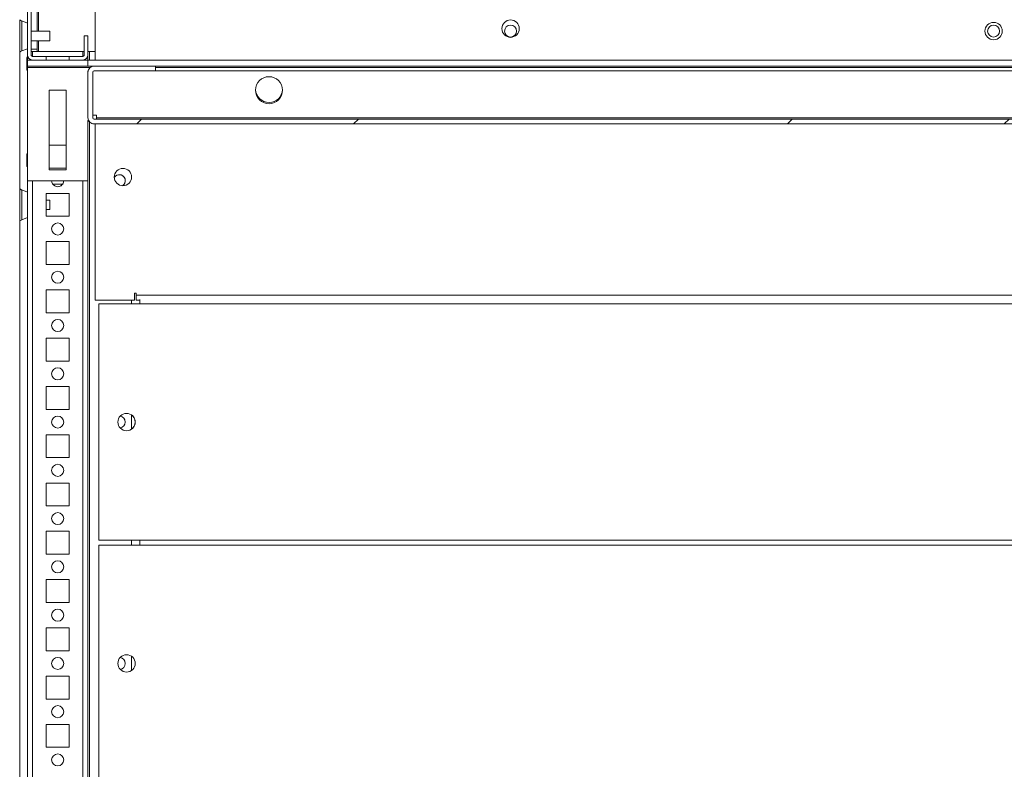
# Model space of a CAD drawing. Units: millimetres. Extents: x -3786 to 4614, y -3385 to 2555.
# Drawn here: x -3219 to -2811, y 1919 to 2230 of the extents above; entities that cross this region are included whole.
import ezdxf

# ---------------------------------------------------------------- set-up
doc = ezdxf.new("R2010")
doc.units = ezdxf.units.MM
doc.header["$LTSCALE"] = 5

msp = doc.modelspace()

# ---------------------------------------------------------------- hatches: boundary and pattern name
at = {"linetype": 'Continuous', "lineweight": 18}
h = msp.add_hatch(dxfattribs=at)
h.set_pattern_fill('ANSI32', scale=20, style=0)
h.set_pattern_definition([(45, (-4813.52, 1082.61), (-134.704, 134.704), []), (45, (-4723.72, 1082.61), (-134.704, 134.704), [])])
edge = h.paths.add_edge_path(flags=0)
edge.add_line((-2468.78, 2210.75), (-2468.78, 2208.75))
edge.add_line((-2468.78, 2208.75), (-2443.38, 2208.75))
edge.add_arc((-2443.38, 2208.15), 0.6, 0, 90, ccw=False)
edge.add_line((-2442.78, 2208.15), (-2442.78, 2189.35))
edge.add_arc((-2443.38, 2189.35), 0.6, 270, 360, ccw=False)
edge.add_line((-2443.38, 2188.75), (-3188.18, 2188.75))
edge.add_arc((-3188.18, 2189.35), 0.6, 180, 270, ccw=False)
edge.add_line((-3188.78, 2189.35), (-3188.78, 2208.15))
edge.add_arc((-3188.18, 2208.15), 0.6, 90, 180, ccw=False)
edge.add_line((-3188.18, 2208.75), (-3162.78, 2208.75))
edge.add_line((-3162.78, 2208.75), (-3162.78, 2210.75))
edge.add_line((-3162.78, 2210.75), (-3188.18, 2210.75))
edge.add_ellipse((-3188.18, 2208.15), major_axis=(2.6, 0), ratio=1, start_angle=90, end_angle=180)
edge.add_line((-3190.78, 2208.15), (-3190.78, 2189.35))
edge.add_ellipse((-3188.18, 2189.35), major_axis=(2.6, 0), ratio=1, start_angle=180, end_angle=270)
edge.add_line((-3188.18, 2186.75), (-2443.38, 2186.75))
edge.add_ellipse((-2443.38, 2189.35), major_axis=(-2.6, 0), ratio=1, start_angle=90, end_angle=180)
edge.add_line((-2440.78, 2189.35), (-2440.78, 2208.15))
edge.add_ellipse((-2443.38, 2208.15), major_axis=(-2.6, 0), ratio=1, start_angle=180, end_angle=270)
edge.add_line((-2443.38, 2210.75), (-2468.78, 2210.75))

# ---------------------------------------------------------------- linework, layer by layer
at = {"color": 7, "linetype": 'Continuous', "lineweight": 18}
for p, q in [((-3215.78, 2261.15), (-3215.78, 2215.35)), ((-3214.28, 2215.35), (-3214.28, 2261.15)), ((-3211.78, 2225.25), (-3211.78, 2258.65)), ((-3187.78, 2236.75), (-3187.78, 2213.25)), ((-3215.78, 2228.56), (-3218.15, 2229.42)), ((-3206.56, 2225.25), (-3214.28, 2225.25)), ((-3206.56, 2222.5), (-3206.56, 2225.25)), ((-3206.56, 2221.25), (-3206.56, 2222.5)), ((-3192.28, 2223.25), (-3192.28, 2215.35)), ((-3190.78, 2223.25), (-3192.28, 2223.25)), ((-3192.28, 2223.25), (-3192.28, 2215.35)), ((-3192.28, 2223.25), (-3192.28, 2223.25)), ((-3190.78, 2215.35), (-3190.78, 2223.25)), ((-3218.15, 2217.08), (-3215.78, 2217.94)), ((-3214.28, 2221.25), (-3206.56, 2221.25)), ((-3214.28, 2217.75), (-3211.78, 2217.75)), ((-3211.78, 2217.75), (-3211.78, 2221.25)), ((-3211.78, 2216.75), (-3211.78, 2217.75)), ((-3219.02, 2160.02), (-3219.02, 2216.49)), ((-3215.78, 2214.4), (-3216.03, 2214.4)), ((-3215.78, 2216.75), (-3215.78, 2215.35)), ((-3215.78, 2216.75), (-3215.78, 2216.75)), ((-3215.78, 2215.35), (-3215.78, 2215.35)), ((-3215.78, 2214.5), (-3215.78, 2214.4)), ((-3213.68, 2216.75), (-3214.28, 2216.75)), ((-3213.68, 2216.75), (-3192.88, 2216.75)), ((-3208.03, 2214.75), (-3213.68, 2214.75)), ((-3208.03, 2213.25), (-3208.03, 2214.75)), ((-3208.03, 2214.75), (-3198.53, 2214.75)), ((-3198.53, 2214.75), (-3198.53, 2213.25)), ((-3192.88, 2214.75), (-3198.53, 2214.75)), ((-3198.53, 2214.75), (-3198.53, 2213.25)), ((-3198.53, 2214.75), (-3198.53, 2214.75)), ((-3192.28, 2216.75), (-3192.88, 2216.75)), ((-3192.28, 2215.35), (-3192.28, 2215.35)), ((-3190.18, 2216.75), (-3190.78, 2216.75)), ((-3190.78, 2213.25), (-3190.78, 2215.26)), ((-3187.78, 2216.75), (-3190.18, 2216.75)), ((-3215.78, 2210.75), (-3215.78, 2213.25)), ((-3215.78, 2213.25), (-3213.68, 2213.25)), ((-3215.78, 2210.75), (-3215.78, 2213.25)), ((-3215.78, 2213.25), (-3215.78, 2213.25)), ((-3190.78, 2210.75), (-3215.78, 2210.75)), ((-3215.78, 2210.75), (-3215.78, 2210.75)), ((-3215.78, 2210.15), (-3215.78, 2163.25)), ((-3213.68, 2213.25), (-3208.03, 2213.25)), ((-3213.68, 2213.25), (-3213.68, 2213.25)), ((-3208.03, 2213.25), (-3198.53, 2213.25)), ((-3198.53, 2213.25), (-3192.88, 2213.25)), ((-3198.53, 2213.25), (-3198.53, 2213.25)), ((-3192.88, 2213.25), (-3190.78, 2213.25)), ((-3190.78, 2210.75), (-3190.78, 2213.25)), ((-2440.78, 2213.25), (-3190.78, 2213.25)), ((-3188.18, 2210.75), (-3190.78, 2210.75)), ((-3162.78, 2210.75), (-3188.18, 2210.75)), ((-3188.18, 2210.75), (-3188.18, 2210.75)), ((-3162.78, 2210.75), (-3162.78, 2208.75)), ((-2468.78, 2210.75), (-3162.78, 2210.75)), ((-3216.03, 2209.1), (-3215.78, 2209.1)), ((-3190.78, 2208.75), (-3190.78, 2208.15)), ((-3190.78, 2208.15), (-3190.78, 2208.75)), ((-3190.78, 2208.75), (-3190.71, 2208.75)), ((-3190.78, 2208.15), (-3190.78, 2189.35)), ((-3190.78, 2208.15), (-3190.78, 2208.15)), ((-3190.78, 2208.15), (-3190.78, 2190.35)), ((-3188.78, 2208.15), (-3188.78, 2189.35)), ((-3162.78, 2208.75), (-3188.18, 2208.75)), ((-3162.78, 2208.75), (-2468.78, 2208.75)), ((-3199.78, 2200.75), (-3206.78, 2200.75)), ((-3206.78, 2200.75), (-3206.78, 2167.75)), ((-3199.78, 2167.75), (-3199.78, 2200.75)), ((-3190.78, 2189.35), (-3190.78, 2190.35)), ((-3190.78, 2190.35), (-3190.78, 2190.35)), ((-3190.78, 2189.35), (-3190.78, 2189.35)), ((-3187.18, 2190.35), (-3188.78, 2190.35)), ((-3187.18, 2190.35), (-3187.18, 2189.35)), ((-3187.18, 2190.35), (-3187.18, 2189.35)), ((-3187.18, 2188.75), (-3187.18, 2189.35)), ((-3187.18, 2189.35), (-3187.18, 2189.35)), ((-3187.18, 2188.75), (-3187.18, 2189.35)), ((-2444.38, 2189.35), (-3187.18, 2189.35)), ((-3190.54, 2188.25), (-3190.78, 2188.25)), ((-3190.78, 2188.25), (-3190.78, 2163.25)), ((-3188.18, 2188.75), (-2443.38, 2188.75)), ((-3188.18, 2186.75), (-2443.38, 2186.75)), ((-3188.18, 2186.75), (-3188.18, 2186.75)), ((-3187.78, 2186.75), (-3187.78, 2113.75)), ((-3199.78, 2178), (-3206.78, 2178)), ((-3215.78, 2174.4), (-3216.03, 2174.4)), ((-3215.78, 2174.5), (-3215.78, 2174.4)), ((-3216.03, 2169.1), (-3215.78, 2169.1)), ((-3206.78, 2168.5), (-3199.78, 2168.5)), ((-3206.78, 2167.75), (-3199.78, 2167.75)), ((-3172.78, 2165.59), (-3172.78, 2163.91)), ((-3190.78, 2163.25), (-3215.78, 2163.25)), ((-3201.28, 2161.75), (-3205.28, 2161.75)), ((-3190.78, 1511.24), (-3190.78, 2163.25)), ((-3215.78, 2158.56), (-3218.15, 2159.42)), ((-3198.53, 2158), (-3208.03, 2158)), ((-3208.03, 2158), (-3208.03, 2148.5)), ((-3198.53, 2148.5), (-3198.53, 2158)), ((-3206.56, 2155.25), (-3208.03, 2155.25)), ((-3208.03, 2151.25), (-3206.56, 2151.25)), ((-3208.03, 2148.5), (-3198.53, 2148.5)), ((-3219.02, 1870.02), (-3219.02, 2146.49)), ((-3218.15, 2147.08), (-3215.78, 2147.94)), ((-3198.53, 2138), (-3208.03, 2138)), ((-3208.03, 2138), (-3208.03, 2128.5)), ((-3198.53, 2128.5), (-3198.53, 2138)), ((-3208.03, 2128.5), (-3198.53, 2128.5)), ((-3198.53, 2118), (-3208.03, 2118)), ((-3208.03, 2118), (-3208.03, 2108.5)), ((-3198.53, 2108.5), (-3198.53, 2118)), ((-3170.78, 2116.6), (-3171.53, 2116.6)), ((-3171.53, 2116.6), (-3171.53, 2113.75)), ((-3170.78, 2115.85), (-3170.78, 2116.6)), ((-3170.78, 2116.6), (-3170.78, 2115.85)), ((-3170.78, 2115.85), (-2460.78, 2115.85)), ((-3170.78, 2115.85), (-3170.78, 2115.85)), ((-3170.78, 2115.25), (-3170.78, 2115.85)), ((-3187.78, 2113.75), (-3171.53, 2113.75)), ((-3186.28, 2112.25), (-3186.28, 2014.25)), ((-3186.28, 2112.25), (-3169.28, 2112.25)), ((-3172.78, 2113.75), (-3172.78, 2112.25)), ((-3170.78, 2115.25), (-3170.78, 2113.75)), ((-3170.78, 2113.75), (-3170.78, 2115.25)), ((-3170.78, 2115.25), (-3170.78, 2115.25)), ((-3169.28, 2113.75), (-3170.78, 2113.75)), ((-3170.78, 2113.75), (-3170.78, 2113.75)), ((-3169.28, 2114.08), (-3169.28, 2112.25)), ((-3169.28, 2113.75), (-3169.28, 2112.99)), ((-3169.28, 2112.99), (-3169.28, 2112.25)), ((-3169.28, 2112.99), (-3169.28, 2112.99)), ((-2459.28, 2112.25), (-3169.28, 2112.25)), ((-3208.03, 2108.5), (-3198.53, 2108.5)), ((-3198.53, 2098), (-3208.03, 2098)), ((-3208.03, 2098), (-3208.03, 2088.5)), ((-3198.53, 2088.5), (-3198.53, 2098)), ((-3208.03, 2088.5), (-3198.53, 2088.5)), ((-3198.53, 2078), (-3208.03, 2078)), ((-3208.03, 2078), (-3208.03, 2068.5)), ((-3198.53, 2068.5), (-3198.53, 2078)), ((-3208.03, 2068.5), (-3198.53, 2068.5)), ((-3172.78, 2066.24), (-3172.78, 2060.26)), ((-3198.53, 2058), (-3208.03, 2058)), ((-3208.03, 2058), (-3208.03, 2048.5)), ((-3198.53, 2048.5), (-3198.53, 2058)), ((-3208.03, 2048.5), (-3198.53, 2048.5)), ((-3198.53, 2038), (-3208.03, 2038)), ((-3208.03, 2038), (-3208.03, 2028.5)), ((-3198.53, 2028.5), (-3198.53, 2038)), ((-3208.03, 2028.5), (-3198.53, 2028.5)), ((-3198.53, 2018), (-3208.03, 2018)), ((-3208.03, 2018), (-3208.03, 2008.5)), ((-3198.53, 2008.5), (-3198.53, 2018)), ((-3186.28, 2014.25), (-3169.28, 2014.25)), ((-3172.78, 2014.25), (-3172.78, 2012.25)), ((-2459.28, 2014.25), (-3169.28, 2014.25)), ((-3169.28, 2014.25), (-3169.28, 2012.25)), ((-3169.28, 2014.25), (-3169.28, 2013.51)), ((-3169.28, 2014.25), (-3169.28, 2012.25)), ((-3169.28, 2014.25), (-3169.28, 2012.99)), ((-3186.28, 2012.25), (-3186.28, 1914.25)), ((-3186.28, 2012.25), (-3169.28, 2012.25)), ((-3169.28, 2012.25), (-3169.28, 2013.51)), ((-3169.28, 2013.51), (-3169.28, 2013.51)), ((-3169.28, 2012.99), (-3169.28, 2012.25)), ((-3169.28, 2012.99), (-3169.28, 2012.99)), ((-2459.28, 2012.25), (-3169.28, 2012.25)), ((-3208.03, 2008.5), (-3198.53, 2008.5)), ((-3198.53, 1998), (-3208.03, 1998)), ((-3208.03, 1998), (-3208.03, 1988.5)), ((-3198.53, 1988.5), (-3198.53, 1998)), ((-3208.03, 1988.5), (-3198.53, 1988.5)), ((-3198.53, 1978), (-3208.03, 1978)), ((-3208.03, 1978), (-3208.03, 1968.5)), ((-3198.53, 1968.5), (-3198.53, 1978)), ((-3208.03, 1968.5), (-3198.53, 1968.5)), ((-3172.78, 1966.24), (-3172.78, 1960.26)), ((-3198.53, 1958), (-3208.03, 1958)), ((-3208.03, 1958), (-3208.03, 1948.5)), ((-3198.53, 1948.5), (-3198.53, 1958)), ((-3208.03, 1948.5), (-3198.53, 1948.5)), ((-3198.53, 1938), (-3208.03, 1938)), ((-3208.03, 1938), (-3208.03, 1928.5)), ((-3198.53, 1928.5), (-3198.53, 1938)), ((-3208.03, 1928.5), (-3198.53, 1928.5))]:
    msp.add_line(p, q, dxfattribs=at)
at = {"color": 8, "linetype": 'Continuous', "lineweight": 18}
for p, q in [((-3211.18, 2225.25), (-3211.18, 2250.25)), ((-3211.18, 2216.75), (-3211.18, 2221.25)), ((-3215.78, 2215.35), (-3215.78, 1511.15)), ((-3213.68, 2216.75), (-3213.68, 2214.75)), ((-3192.88, 2216.75), (-3192.88, 2214.75)), ((-3190.18, 2216.75), (-3190.18, 2213.25)), ((-3189.84, 2210.15), (-3215.78, 2210.15)), ((-2468.78, 2210.15), (-3162.78, 2210.15)), ((-3190.18, 2187.69), (-3190.18, 1509.75)), ((-3213.68, 2163.25), (-3213.68, 1513.25)), ((-3192.88, 2163.25), (-3192.88, 1513.25)), ((-3169.28, 2112.99), (-3169.28, 2113.75)), ((-3169.28, 2013.51), (-3169.28, 2012.99))]:
    msp.add_line(p, q, dxfattribs=at)
at = {"color": 8, "linetype": 'Continuous', "lineweight": 18, "flags": 128}
for points in [[(-3218.15, 2229.42), (-3218.15, 2229.24), (-3218.15, 2228.71), (-3218.15, 2227.87), (-3218.15, 2226.75), (-3218.15, 2225.44), (-3218.15, 2223.99), (-3218.15, 2222.5), (-3218.15, 2221.06), (-3218.15, 2219.74), (-3218.15, 2218.63), (-3218.15, 2217.79), (-3218.15, 2217.26), (-3218.15, 2217.08)], [(-3218.15, 2147.08), (-3218.15, 2147.12), (-3218.15, 2147.48), (-3218.15, 2148.17), (-3218.15, 2149.16), (-3218.15, 2150.38), (-3218.15, 2151.77), (-3218.15, 2153.25), (-3218.15, 2154.73), (-3218.15, 2156.12), (-3218.15, 2157.34), (-3218.15, 2158.33), (-3218.15, 2159.02), (-3218.15, 2159.37), (-3218.15, 2159.42)]]:
    msp.add_lwpolyline(points, dxfattribs=at)
at = {"color": 7, "linetype": 'Continuous', "lineweight": 18, "flags": 128}
for points in [[(-3215.78, 2228.7), (-3215.78, 2228.53), (-3215.78, 2228.05), (-3215.78, 2227.34), (-3215.78, 2226.5), (-3215.78, 2225.66), (-3215.78, 2224.94), (-3215.78, 2224.47), (-3215.78, 2224.3), (-3215.78, 2224.47), (-3215.78, 2224.94), (-3215.78, 2225.66), (-3215.78, 2226.5), (-3215.78, 2227.34), (-3215.78, 2228.05), (-3215.78, 2228.53), (-3215.78, 2228.7)], [(-3215.78, 2228.7), (-3215.78, 2228.53), (-3215.78, 2228.05), (-3215.78, 2227.34), (-3215.78, 2226.5), (-3215.78, 2225.66), (-3215.78, 2224.94), (-3215.78, 2224.47), (-3215.78, 2224.3), (-3215.78, 2224.47), (-3215.78, 2224.94), (-3215.78, 2225.66), (-3215.78, 2226.5), (-3215.78, 2227.34), (-3215.78, 2228.05), (-3215.78, 2228.53), (-3215.78, 2228.7)], [(-3215.78, 2217.94), (-3215.78, 2218.12), (-3215.78, 2218.65), (-3215.78, 2219.5), (-3215.78, 2220.59), (-3215.78, 2221.87), (-3215.78, 2223.25), (-3215.78, 2224.62), (-3215.78, 2225.9), (-3215.78, 2227), (-3215.78, 2227.85), (-3215.78, 2228.38), (-3215.78, 2228.56)], [(-3215.78, 2225.45), (-3215.78, 2225.28), (-3215.78, 2224.8), (-3215.78, 2224.09), (-3215.78, 2223.25), (-3215.78, 2222.41), (-3215.78, 2221.69), (-3215.78, 2221.22), (-3215.78, 2221.05), (-3215.78, 2221.22), (-3215.78, 2221.69), (-3215.78, 2222.41), (-3215.78, 2223.25), (-3215.78, 2224.09), (-3215.78, 2224.8), (-3215.78, 2225.28), (-3215.78, 2225.45)], [(-3216.03, 2209.1), (-3216.03, 2209.28), (-3216.03, 2209.79), (-3216.03, 2210.57), (-3216.03, 2211.5), (-3216.03, 2212.47), (-3216.03, 2213.35), (-3216.03, 2214), (-3216.03, 2214.35), (-3216.03, 2214.35), (-3216.03, 2214), (-3216.03, 2213.35), (-3216.03, 2212.47), (-3216.03, 2211.5), (-3216.03, 2210.57), (-3216.03, 2209.79), (-3216.03, 2209.28), (-3216.03, 2209.1)], [(-3215.78, 2209.1), (-3215.78, 2209.05), (-3215.78, 2209.05), (-3215.78, 2209.41), (-3215.78, 2210.09), (-3215.78, 2211), (-3215.78, 2212), (-3215.78, 2212.97), (-3215.78, 2213.78), (-3215.78, 2214.31), (-3215.78, 2214.5), (-3215.78, 2214.5)], [(-3215.78, 2210.15), (-3215.78, 2210.75), (-3215.78, 2211.34), (-3215.78, 2211.87), (-3215.78, 2212.34), (-3215.78, 2212.73), (-3215.78, 2213.01), (-3215.78, 2213.19), (-3215.78, 2213.25)], [(-3215.78, 2210.15), (-3215.78, 2210.27), (-3215.78, 2210.38), (-3215.78, 2210.48), (-3215.78, 2210.57), (-3215.78, 2210.65), (-3215.78, 2210.7), (-3215.78, 2210.74), (-3215.78, 2210.75)], [(-3215.78, 2196.35), (-3215.78, 2196.16), (-3215.78, 2195.62), (-3215.78, 2194.76), (-3215.78, 2193.66), (-3215.78, 2193.5)], [(-3215.78, 2190), (-3215.78, 2189.84), (-3215.78, 2188.74), (-3215.78, 2187.88), (-3215.78, 2187.34), (-3215.78, 2187.15), (-3215.78, 2187.34), (-3215.78, 2187.88), (-3215.78, 2188.74), (-3215.78, 2189.84), (-3215.78, 2191.09), (-3215.78, 2192.4), (-3215.78, 2193.66), (-3215.78, 2194.76), (-3215.78, 2195.62), (-3215.78, 2196.16), (-3215.78, 2196.35)], [(-3216.03, 2169.1), (-3216.03, 2169.28), (-3216.03, 2169.79), (-3216.03, 2170.57), (-3216.03, 2171.5), (-3216.03, 2172.47), (-3216.03, 2173.35), (-3216.03, 2174), (-3216.03, 2174.35), (-3216.03, 2174.35), (-3216.03, 2174), (-3216.03, 2173.35), (-3216.03, 2172.47), (-3216.03, 2171.5), (-3216.03, 2170.57), (-3216.03, 2169.79), (-3216.03, 2169.28), (-3216.03, 2169.1)], [(-3215.78, 2169.1), (-3215.78, 2169.05), (-3215.78, 2169.05), (-3215.78, 2169.41), (-3215.78, 2170.09), (-3215.78, 2171), (-3215.78, 2172), (-3215.78, 2172.97), (-3215.78, 2173.78), (-3215.78, 2174.31), (-3215.78, 2174.5), (-3215.78, 2174.5)], [(-3215.78, 2158.56), (-3215.78, 2158.38), (-3215.78, 2157.85), (-3215.78, 2157), (-3215.78, 2155.9), (-3215.78, 2154.62), (-3215.78, 2153.25), (-3215.78, 2151.87), (-3215.78, 2150.59), (-3215.78, 2149.5), (-3215.78, 2148.65), (-3215.78, 2148.12), (-3215.78, 2147.94)], [(-3206.56, 2152.5), (-3206.56, 2153.27), (-3206.56, 2154.03), (-3206.56, 2154.68), (-3206.56, 2155.1), (-3206.56, 2155.25)], [(-3206.56, 2151.25), (-3206.56, 2151.25), (-3206.56, 2151.41), (-3206.56, 2151.85), (-3206.56, 2152.5)], [(-3170.78, 2113.75), (-3170.78, 2113.79), (-3170.78, 2113.91), (-3170.78, 2114.1), (-3170.78, 2114.36), (-3170.78, 2114.68), (-3170.78, 2115.05), (-3170.78, 2115.44), (-3170.78, 2115.85)]]:
    msp.add_lwpolyline(points, dxfattribs=at)
at = {"color": 7, "linetype": 'Continuous', "lineweight": 18}
for centre, radius in [((-3015.78, 2226.25), 3.6), ((-3015.78, 2225.25), 2.5), ((-2815.78, 2225.25), 3.6), ((-2815.78, 2225.25), 2.5), ((-3115.78, 2200.75), 5.6), ((-3176.28, 2164.75), 3.6), ((-3203.28, 2143.25), 2.5), ((-3203.28, 2123.25), 2.5), ((-3203.28, 2103.25), 2.5), ((-3203.28, 2083.25), 2.5), ((-3174.78, 2063.25), 3.6), ((-3203.28, 2063.25), 2.5), ((-3203.28, 2043.25), 2.5), ((-3203.28, 2023.25), 2.5), ((-3203.28, 2003.25), 2.5), ((-3203.28, 1983.25), 2.5), ((-3203.28, 1963.25), 2.5), ((-3174.78, 1963.25), 3.6), ((-3203.28, 1943.25), 2.5), ((-3203.28, 1923.25), 2.5)]:
    msp.add_circle(centre, radius, dxfattribs=at)
for centre, radius, start, end in [((-3015.78, 2226.25), 3.6, 270, 90), ((-3015.78, 2225.25), 2.5, 270, 90), ((-2815.78, 2225.25), 3.6, 270, 90), ((-2815.78, 2225.25), 2.5, 270, 90), ((-3213.68, 2215.35), 2.1, 180, 270), ((-3213.68, 2215.35), 2.1, 179.9915, 270), ((-3213.68, 2215.35), 0.6, 179.9915, 270), ((-3192.88, 2215.35), 0.6, 270, 0.0085), ((-3192.88, 2215.35), 2.1, 270, 0), ((-3192.88, 2215.35), 0.6, 270, 0.0085), ((-3188.18, 2208.15), 2.6, 90, 180), ((-3188.18, 2208.15), 2.6, 90, 179.9915), ((-3188.18, 2208.15), 0.6, 90, 180), ((-3115.78, 2200.75), 5.6, 270, 90), ((-3115.78, 2201.25), 5.6, 182.5608, 357.441), ((-3115.78, 2201.25), 5.6, 270, 357.4434), ((-3188.18, 2189.35), 2.6, 180, 270), ((-3188.18, 2189.35), 2.6, 179.9915, 270), ((-3188.18, 2189.35), 0.6, 180, 270), ((-3177.78, 2163.25), 2.5, 302.9737, 147.0258), ((-3177.78, 2163.25), 2.5, 302.9737, 90), ((-3176.28, 2164.75), 3.6, 270, 90), ((-3203.28, 2163.25), 2.5, 179.9915, 0.0085), ((-3203.28, 2163.25), 2.5, 270, 0.0085), ((-3203.28, 2143.25), 2.5, 270, 90), ((-3203.28, 2123.25), 2.5, 270, 90), ((-3203.28, 2103.25), 2.5, 270, 90), ((-3203.28, 2083.25), 2.5, 270, 90), ((-3203.28, 2063.25), 2.5, 270, 90), ((-3177.78, 2063.25), 2.5, 278.7817, 81.2183), ((-3177.78, 2063.25), 2.5, 278.7819, 81.2181), ((-3174.78, 2063.25), 3.6, 0.0085, 56.251), ((-3174.78, 2063.25), 3.6, 303.749, 0.0085), ((-3203.28, 2043.25), 2.5, 270, 90), ((-3203.28, 2023.25), 2.5, 270, 90), ((-3203.28, 2003.25), 2.5, 270, 90), ((-3203.28, 1983.25), 2.5, 270, 90), ((-3203.28, 1963.25), 2.5, 270, 90), ((-3177.78, 1963.25), 2.5, 278.7817, 81.2183), ((-3177.78, 1963.25), 2.5, 278.7819, 81.2181), ((-3203.28, 1943.25), 2.5, 270, 90), ((-3203.28, 1923.25), 2.5, 270, 90)]:
    msp.add_arc(centre, radius, start, end, dxfattribs=at)
for points, knots in [([(-3218.12, 2229.43), (-3218.32, 2229.5), (-3218.63, 2229.61), (-3218.88, 2229.83), (-3218.96, 2229.91)], [0, 0, 0, 0, 0.637635, 1, 1, 1, 1]), ([(-3219.02, 2216.66), (-3219.02, 2216.65), (-3219.02, 2216.63), (-3219.02, 2217.45), (-3219.02, 2218.91), (-3219.02, 2220.9), (-3219.02, 2223.15), (-3219.02, 2225.4), (-3219.02, 2227.42), (-3219.02, 2228.95), (-3219.02, 2229.83), (-3219.02, 2229.84), (-3219.02, 2229.85)], [0, 0, 0, 0, 0.065715, 0.173097, 0.280479, 0.38786, 0.49524, 0.602622, 0.710003, 0.817387, 0.924768, 1, 1, 1, 1]), ([(-3218.95, 2216.59), (-3218.88, 2216.66), (-3218.66, 2216.88), (-3218.36, 2216.99), (-3218.14, 2217.06)], [0, 0, 0, 0, 0.305856, 1, 1, 1, 1]), ([(-3219.02, 2146.66), (-3219.02, 2146.65), (-3219.02, 2146.63), (-3219.02, 2147.45), (-3219.02, 2148.91), (-3219.02, 2150.9), (-3219.02, 2153.15), (-3219.02, 2155.4), (-3219.02, 2157.42), (-3219.02, 2158.95), (-3219.02, 2159.83), (-3219.02, 2159.84), (-3219.02, 2159.85)], [0, 0, 0, 0, 0.065715, 0.173097, 0.280478, 0.387859, 0.49524, 0.602622, 0.710004, 0.817386, 0.924768, 1, 1, 1, 1]), ([(-3218.11, 2159.42), (-3218.31, 2159.49), (-3218.63, 2159.61), (-3218.88, 2159.83), (-3218.96, 2159.91)], [0, 0, 0, 0, 0.641694, 1, 1, 1, 1]), ([(-3218.95, 2146.59), (-3218.88, 2146.66), (-3218.65, 2146.89), (-3218.34, 2146.99), (-3218.13, 2147.07)], [0, 0, 0, 0, 0.29924, 1, 1, 1, 1])]:
    msp.add_open_spline(points, degree=3, knots=knots, dxfattribs=at)

doc.saveas('drawing.dxf')
